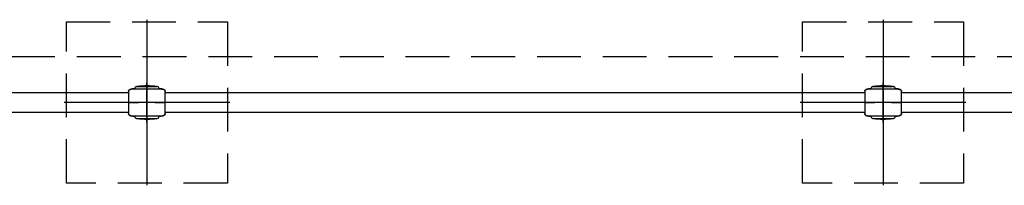
# Model space of a CAD drawing. Extents: x 0 to 42000, y 0 to 29700.
# Drawn here: x 16772 to 18912, y 21326 to 21686 of the extents above; entities that cross this region are included whole.
import ezdxf

# ---------------------------------------------------------------- set-up
doc = ezdxf.new("R2010")
doc.units = 0
doc.header["$LTSCALE"] = 30
doc.linetypes.add('CENTER2', pattern=[28.575, 19.05, -3.175, 3.175, -3.175])
doc.linetypes.add('HIDDEN2', pattern=[4.7625, 3.175, -1.5875])
for name, color, linetype in [('P001', 131, 'CONTINUOUS'), ('P005', 91, 'CONTINUOUS'), ('P919', 75, 'CONTINUOUS'), ('P_1CENTER', 2, 'CONTINUOUS')]:
    doc.layers.add(name, color=color, linetype=linetype)

msp = doc.modelspace()

# ---------------------------------------------------------------- linework, layer by layer
at = {"layer": 'P001'}
for p, q in [((17008.38, 21529.7), (17008.38, 21528.22)), ((17008.38, 21528.17), (17008.38, 21520.77)), ((17021.88, 21535.69), (17021.88, 21535.85)), ((17025.88, 21540.74), (17070.88, 21540.74)), ((17074.88, 21535.69), (17074.88, 21535.85)), ((17088.38, 21528.4), (17088.38, 21529.69)), ((17088.38, 21516.67), (17088.38, 21528.13)), ((18608.38, 21529.7), (18608.38, 21528.22)), ((18608.38, 21528.17), (18608.38, 21520.77)), ((18621.88, 21535.69), (18621.88, 21535.85)), ((18625.88, 21540.74), (18670.88, 21540.74)), ((18674.88, 21535.69), (18674.88, 21535.85)), ((18688.38, 21528.4), (18688.38, 21529.69)), ((18688.38, 21516.67), (18688.38, 21528.13)), ((17008.38, 21520.21), (17008.38, 21516.9)), ((17008.38, 21516.47), (17008.38, 21505.74)), ((17088.38, 21483.35), (17088.38, 21513.55)), ((18608.38, 21520.21), (18608.38, 21516.9)), ((18608.38, 21516.47), (18608.38, 21505.74)), ((18688.38, 21483.35), (18688.38, 21513.55)), ((17008.38, 21505.74), (17008.38, 21495.4)), ((17008.38, 21494.52), (17008.38, 21491.24)), ((17008.38, 21490.74), (17008.38, 21482.22)), ((18608.38, 21505.74), (18608.38, 21495.4)), ((18608.38, 21494.52), (18608.38, 21491.24)), ((18608.38, 21490.74), (18608.38, 21482.22)), ((17008.38, 21481.86), (17008.38, 21481.75)), ((17021.88, 21475.64), (17021.88, 21475.77)), ((17025.88, 21470.74), (17070.88, 21470.74)), ((17074.88, 21475.64), (17074.88, 21475.77)), ((17088.38, 21482.23), (17088.38, 21483.09)), ((17088.38, 21481.74), (17088.38, 21481.87)), ((18608.38, 21481.86), (18608.38, 21481.75)), ((18621.88, 21475.64), (18621.88, 21475.77)), ((18625.88, 21470.74), (18670.88, 21470.74)), ((18674.88, 21475.64), (18674.88, 21475.77)), ((18688.38, 21482.23), (18688.38, 21483.09)), ((18688.38, 21481.74), (18688.38, 21481.87))]:
    msp.add_line(p, q, dxfattribs=at)
for centre, radius, start, end in [((17026.88, 21535.85), 5, 101.53696, 180), ((17048.38, 21310.12), 231.62, 84.674, 95.326), ((17069.88, 21535.85), 5, 0, 78.46304), ((18626.88, 21535.85), 5, 101.53696, 180), ((18648.38, 21310.12), 231.62, 84.674, 95.326), ((18669.88, 21535.85), 5, 0, 78.46304), ((17026.88, 21475.64), 5, 180, 258.46304), ((17048.38, 21701.37), 231.62, 264.674, 275.326), ((17069.88, 21475.64), 5, 281.53696, 0), ((18626.88, 21475.64), 5, 180, 258.46304), ((18648.38, 21701.37), 231.62, 264.674, 275.326), ((18669.88, 21475.64), 5, 281.53696, 0)]:
    msp.add_arc(centre, radius, start, end, dxfattribs=at)
for points, knots in [([(17008.4, 21530.29), (17008.4, 21530.23), (17008.39, 21530.18), (17008.39, 21530.09), (17008.38, 21530.04), (17008.38, 21529.92), (17008.38, 21529.84), (17008.38, 21529.75), (17008.38, 21529.72), (17008.38, 21529.7)], [0, 0, 0, 0, 0.02622647, 0.02622647, 0.05811731, 0.05811731, 0.12979248, 0.12979248, 0.16186356, 0.16186356, 0.16186356, 0.16186356]), ([(17008.4, 21530.29), (17008.41, 21530.42), (17008.43, 21530.55), (17008.53, 21531.08), (17008.68, 21531.5), (17009.18, 21532.28), (17009.54, 21532.67), (17010.76, 21533.55), (17011.59, 21533.92), (17014.81, 21535.06), (17018.24, 21535.54), (17021.88, 21535.69)], [-23.1597055, -23.1597055, -23.1597055, -23.1597055, -22.9028445, -22.9028445, -22.0580637, -22.0580637, -21.2780355, -21.2780355, -20.2754672, -20.2754672, -17.1664229, -17.1664229, -17.1664229, -17.1664229]), ([(17021.88, 21535.7), (17021.23, 21535.68), (17020.57, 21535.65), (17018.7, 21535.51), (17017.49, 21535.38), (17015.31, 21535.02), (17014.32, 21534.82), (17012.38, 21534.26), (17011.41, 21533.9), (17010.28, 21533.22), (17010.03, 21533.05), (17009.58, 21532.68), (17009.36, 21532.47), (17009.04, 21532.08), (17008.93, 21531.91), (17008.78, 21531.65), (17008.74, 21531.56), (17008.66, 21531.39), (17008.63, 21531.3), (17008.59, 21531.2), (17008.58, 21531.17), (17008.57, 21531.14), (17008.57, 21531.13), (17008.57, 21531.12)], [0.0163105, 0.0163105, 0.0163105, 0.0163105, 0.2121603, 0.2121603, 0.584026, 0.584026, 0.8922202, 0.8922202, 1.2048572, 1.2048572, 1.2947649, 1.2947649, 1.3849301, 1.3849301, 1.445435, 1.445435, 1.4757429, 1.4757429, 1.5043079, 1.5043079, 1.5164945, 1.5164945, 1.520864, 1.520864, 1.520864, 1.520864]), ([(17021.88, 21535.69), (17021.88, 21535.68), (17022.16, 21535.67), (17023.5, 21535.62), (17024.85, 21535.6), (17028.58, 21535.55), (17030.97, 21535.53), (17036.53, 21535.49), (17039.68, 21535.47), (17046.4, 21535.45), (17049.91, 21535.45), (17056.77, 21535.47), (17060.05, 21535.49), (17065.9, 21535.53), (17068.42, 21535.56), (17071.96, 21535.6), (17073.15, 21535.62), (17074.55, 21535.66), (17074.88, 21535.68), (17074.88, 21535.69)], [-8.4892625, -8.4892625, -8.4892625, -8.4892625, -7.8229534, -7.8229534, -6.8631529, -6.8631529, -5.8737876, -5.8737876, -4.8589728, -4.8589728, -3.8159167, -3.8159167, -2.7633551, -2.7633551, -1.7120529, -1.7120529, -0.8586855, -0.8586855, -0.1402258, -0.1402258, -0.1402258, -0.1402258]), ([(17088.26, 21530.84), (17088.26, 21530.88), (17088.25, 21530.91), (17088.19, 21531.14), (17088.12, 21531.33), (17087.93, 21531.72), (17087.81, 21531.92), (17087.52, 21532.32), (17087.35, 21532.5), (17086.96, 21532.86), (17086.72, 21533.04), (17086.07, 21533.48), (17085.63, 21533.71), (17084.54, 21534.18), (17083.88, 21534.41), (17081.69, 21535.02), (17080.13, 21535.27), (17077.35, 21535.57), (17076.11, 21535.66), (17074.88, 21535.7)], [0.1511466, 0.1511466, 0.1511466, 0.1511466, 0.1627272, 0.1627272, 0.2225884, 0.2225884, 0.2937499, 0.2937499, 0.3766087, 0.3766087, 0.4727526, 0.4727526, 0.6239238, 0.6239238, 0.8366315, 0.8366315, 1.3189005, 1.3189005, 1.6900008, 1.6900008, 1.6900008, 1.6900008]), ([(17074.88, 21535.69), (17075.77, 21535.66), (17076.64, 21535.6), (17079.64, 21535.32), (17082.09, 21534.96), (17084.94, 21534.01), (17085.82, 21533.64), (17086.97, 21532.86), (17087.35, 21532.52), (17087.96, 21531.72), (17088.14, 21531.32), (17088.31, 21530.66), (17088.35, 21530.38), (17088.37, 21530.09)], [-7.1886206, -7.1886206, -7.1886206, -7.1886206, -6.4373892, -6.4373892, -4.6112266, -4.6112266, -3.837507, -3.837507, -3.3927942, -3.3927942, -2.944219, -2.944219, -2.6434581, -2.6434581, -2.6434581, -2.6434581]), ([(17088.38, 21529.69), (17088.38, 21529.74), (17088.38, 21529.81), (17088.38, 21529.9), (17088.38, 21529.93), (17088.37, 21530), (17088.37, 21530.02), (17088.37, 21530.09)], [0, 0, 0, 0, 0.08555291, 0.08555291, 0.12835563, 0.12835563, 0.17126214, 0.17126214, 0.17126214, 0.17126214]), ([(17088.38, 21528.13), (17088.38, 21528.14), (17088.38, 21528.15), (17088.38, 21528.18), (17088.38, 21528.2), (17088.38, 21528.24), (17088.38, 21528.26), (17088.38, 21528.33), (17088.38, 21528.36), (17088.38, 21528.45), (17088.38, 21528.5), (17088.38, 21528.54), (17088.38, 21528.54), (17088.38, 21528.55)], [0, 0, 0, 0, 0.004238984, 0.004238984, 0.009455996, 0.009455996, 0.018720542, 0.018720542, 0.035634959, 0.035634959, 0.06493265, 0.06493265, 0.067915492, 0.067915492, 0.067915492, 0.067915492]), ([(18608.4, 21530.29), (18608.4, 21530.23), (18608.39, 21530.18), (18608.39, 21530.09), (18608.38, 21530.04), (18608.38, 21529.92), (18608.38, 21529.84), (18608.38, 21529.75), (18608.38, 21529.72), (18608.38, 21529.7)], [0, 0, 0, 0, 0.02622647, 0.02622647, 0.05811731, 0.05811731, 0.12979248, 0.12979248, 0.16186356, 0.16186356, 0.16186356, 0.16186356]), ([(18608.4, 21530.29), (18608.41, 21530.42), (18608.43, 21530.55), (18608.53, 21531.08), (18608.68, 21531.5), (18609.18, 21532.28), (18609.54, 21532.67), (18610.76, 21533.55), (18611.59, 21533.92), (18614.81, 21535.06), (18618.24, 21535.54), (18621.88, 21535.69)], [-23.1597055, -23.1597055, -23.1597055, -23.1597055, -22.9028445, -22.9028445, -22.0580637, -22.0580637, -21.2780355, -21.2780355, -20.2754672, -20.2754672, -17.1664229, -17.1664229, -17.1664229, -17.1664229]), ([(18621.88, 21535.7), (18621.23, 21535.68), (18620.57, 21535.65), (18618.7, 21535.51), (18617.49, 21535.38), (18615.31, 21535.02), (18614.32, 21534.82), (18612.38, 21534.26), (18611.41, 21533.9), (18610.28, 21533.22), (18610.03, 21533.05), (18609.58, 21532.68), (18609.36, 21532.47), (18609.04, 21532.08), (18608.93, 21531.91), (18608.78, 21531.65), (18608.74, 21531.56), (18608.66, 21531.39), (18608.63, 21531.3), (18608.59, 21531.2), (18608.58, 21531.17), (18608.57, 21531.14), (18608.57, 21531.13), (18608.57, 21531.12)], [0.0163105, 0.0163105, 0.0163105, 0.0163105, 0.2121603, 0.2121603, 0.584026, 0.584026, 0.8922202, 0.8922202, 1.2048572, 1.2048572, 1.2947649, 1.2947649, 1.3849301, 1.3849301, 1.445435, 1.445435, 1.4757429, 1.4757429, 1.5043079, 1.5043079, 1.5164945, 1.5164945, 1.520864, 1.520864, 1.520864, 1.520864]), ([(18621.88, 21535.69), (18621.88, 21535.68), (18622.16, 21535.67), (18623.5, 21535.62), (18624.85, 21535.6), (18628.58, 21535.55), (18630.97, 21535.53), (18636.53, 21535.49), (18639.68, 21535.47), (18646.4, 21535.45), (18649.91, 21535.45), (18656.77, 21535.47), (18660.05, 21535.49), (18665.9, 21535.53), (18668.42, 21535.56), (18671.96, 21535.6), (18673.15, 21535.62), (18674.55, 21535.66), (18674.88, 21535.68), (18674.88, 21535.69)], [-8.4892625, -8.4892625, -8.4892625, -8.4892625, -7.8229534, -7.8229534, -6.8631529, -6.8631529, -5.8737876, -5.8737876, -4.8589728, -4.8589728, -3.8159167, -3.8159167, -2.7633551, -2.7633551, -1.7120529, -1.7120529, -0.8586855, -0.8586855, -0.1402258, -0.1402258, -0.1402258, -0.1402258]), ([(18688.26, 21530.84), (18688.26, 21530.88), (18688.25, 21530.91), (18688.19, 21531.14), (18688.12, 21531.33), (18687.93, 21531.72), (18687.81, 21531.92), (18687.52, 21532.32), (18687.35, 21532.5), (18686.96, 21532.86), (18686.72, 21533.04), (18686.07, 21533.48), (18685.63, 21533.71), (18684.54, 21534.18), (18683.88, 21534.41), (18681.69, 21535.02), (18680.13, 21535.27), (18677.35, 21535.57), (18676.11, 21535.66), (18674.88, 21535.7)], [0.1511466, 0.1511466, 0.1511466, 0.1511466, 0.1627272, 0.1627272, 0.2225884, 0.2225884, 0.2937499, 0.2937499, 0.3766087, 0.3766087, 0.4727526, 0.4727526, 0.6239238, 0.6239238, 0.8366315, 0.8366315, 1.3189005, 1.3189005, 1.6900008, 1.6900008, 1.6900008, 1.6900008]), ([(18674.88, 21535.69), (18675.77, 21535.66), (18676.64, 21535.6), (18679.64, 21535.32), (18682.09, 21534.96), (18684.94, 21534.01), (18685.82, 21533.64), (18686.97, 21532.86), (18687.35, 21532.52), (18687.96, 21531.72), (18688.14, 21531.32), (18688.31, 21530.66), (18688.35, 21530.38), (18688.37, 21530.09)], [-7.1886206, -7.1886206, -7.1886206, -7.1886206, -6.4373892, -6.4373892, -4.6112266, -4.6112266, -3.837507, -3.837507, -3.3927942, -3.3927942, -2.944219, -2.944219, -2.6434581, -2.6434581, -2.6434581, -2.6434581]), ([(18688.38, 21529.69), (18688.38, 21529.74), (18688.38, 21529.81), (18688.38, 21529.9), (18688.38, 21529.93), (18688.37, 21530), (18688.37, 21530.02), (18688.37, 21530.09)], [0, 0, 0, 0, 0.08555291, 0.08555291, 0.12835563, 0.12835563, 0.17126214, 0.17126214, 0.17126214, 0.17126214]), ([(18688.38, 21528.13), (18688.38, 21528.14), (18688.38, 21528.15), (18688.38, 21528.18), (18688.38, 21528.2), (18688.38, 21528.24), (18688.38, 21528.26), (18688.38, 21528.33), (18688.38, 21528.36), (18688.38, 21528.45), (18688.38, 21528.5), (18688.38, 21528.54), (18688.38, 21528.54), (18688.38, 21528.55)], [0, 0, 0, 0, 0.004238984, 0.004238984, 0.009455996, 0.009455996, 0.018720542, 0.018720542, 0.035634959, 0.035634959, 0.06493265, 0.06493265, 0.067915492, 0.067915492, 0.067915492, 0.067915492]), ([(17008.38, 21522.06), (17008.38, 21522.04), (17008.38, 21522.02), (17008.38, 21521.96), (17008.38, 21521.92), (17008.38, 21521.77), (17008.38, 21521.67), (17008.38, 21521.38), (17008.37, 21521.2), (17008.37, 21521.01)], [0.00161064, 0.00161064, 0.00161064, 0.00161064, 0.01459293, 0.01459293, 0.03637667, 0.03637667, 0.0797286, 0.0797286, 0.14330895, 0.14330895, 0.14330895, 0.14330895]), ([(17008.38, 21526.96), (17008.38, 21526.95), (17008.38, 21526.95), (17008.38, 21526.88), (17008.38, 21526.81), (17008.38, 21526.73), (17008.38, 21526.72), (17008.38, 21526.7), (17008.38, 21526.69), (17008.38, 21526.68), (17008.38, 21526.67), (17008.38, 21526.67), (17008.38, 21526.66), (17008.38, 21526.66), (17008.38, 21526.66), (17008.38, 21526.65)], [0.070060659, 0.070060659, 0.070060659, 0.070060659, 0.074803399, 0.074803399, 0.103115566, 0.103115566, 0.107205263, 0.107205263, 0.109530804, 0.109530804, 0.110868092, 0.110868092, 0.111605547, 0.111605547, 0.112376513, 0.112376513, 0.112376513, 0.112376513]), ([(17008.38, 21517.65), (17008.38, 21517.65), (17008.38, 21517.64), (17008.38, 21517.58), (17008.38, 21517.51), (17008.38, 21517.4), (17008.38, 21517.35), (17008.38, 21517.3)], [0.017379591, 0.017379591, 0.017379591, 0.017379591, 0.01891078, 0.01891078, 0.043241312, 0.043241312, 0.060218773, 0.060218773, 0.060218773, 0.060218773]), ([(17088.38, 21525.76), (17088.38, 21525.8), (17088.38, 21525.84), (17088.38, 21525.93), (17088.38, 21525.98), (17088.38, 21526.12), (17088.38, 21526.19), (17088.38, 21526.34), (17088.38, 21526.4), (17088.38, 21526.44)], [0, 0, 0, 0, 0.01342838, 0.01342838, 0.03284381, 0.03284381, 0.0697756, 0.0697756, 0.11358557, 0.11358557, 0.11358557, 0.11358557]), ([(17088.38, 21520.95), (17088.38, 21521.15), (17088.38, 21521.34), (17088.38, 21521.6), (17088.38, 21521.68), (17088.38, 21521.78), (17088.38, 21521.8), (17088.38, 21521.82)], [0, 0, 0, 0, 0.0657389, 0.0657389, 0.09929639, 0.09929639, 0.10878379, 0.10878379, 0.10878379, 0.10878379]), ([(17088.38, 21515.9), (17088.38, 21515.92), (17088.38, 21515.94), (17088.38, 21515.99), (17088.38, 21516.02), (17088.38, 21516.16), (17088.38, 21516.25), (17088.38, 21516.64), (17088.38, 21516.93), (17088.38, 21517.3), (17088.38, 21517.39), (17088.38, 21517.5), (17088.38, 21517.52), (17088.38, 21517.53)], [0, 0, 0, 0, 0.00566401, 0.00566401, 0.01617641, 0.01617641, 0.04771408, 0.04771408, 0.14231264, 0.14231264, 0.17474807, 0.17474807, 0.18106779, 0.18106779, 0.18106779, 0.18106779]), ([(18608.38, 21522.06), (18608.38, 21522.04), (18608.38, 21522.02), (18608.38, 21521.96), (18608.38, 21521.92), (18608.38, 21521.77), (18608.38, 21521.67), (18608.38, 21521.38), (18608.37, 21521.2), (18608.37, 21521.01)], [0.00161064, 0.00161064, 0.00161064, 0.00161064, 0.01459293, 0.01459293, 0.03637667, 0.03637667, 0.0797286, 0.0797286, 0.14330895, 0.14330895, 0.14330895, 0.14330895]), ([(18608.38, 21526.96), (18608.38, 21526.95), (18608.38, 21526.95), (18608.38, 21526.88), (18608.38, 21526.81), (18608.38, 21526.73), (18608.38, 21526.72), (18608.38, 21526.7), (18608.38, 21526.69), (18608.38, 21526.68), (18608.38, 21526.67), (18608.38, 21526.67), (18608.38, 21526.66), (18608.38, 21526.66), (18608.38, 21526.66), (18608.38, 21526.65)], [0.070060659, 0.070060659, 0.070060659, 0.070060659, 0.074803399, 0.074803399, 0.103115566, 0.103115566, 0.107205263, 0.107205263, 0.109530804, 0.109530804, 0.110868092, 0.110868092, 0.111605547, 0.111605547, 0.112376513, 0.112376513, 0.112376513, 0.112376513]), ([(18608.38, 21517.65), (18608.38, 21517.65), (18608.38, 21517.64), (18608.38, 21517.58), (18608.38, 21517.51), (18608.38, 21517.4), (18608.38, 21517.35), (18608.38, 21517.3)], [0.017379591, 0.017379591, 0.017379591, 0.017379591, 0.01891078, 0.01891078, 0.043241312, 0.043241312, 0.060218773, 0.060218773, 0.060218773, 0.060218773]), ([(18688.38, 21525.76), (18688.38, 21525.8), (18688.38, 21525.84), (18688.38, 21525.93), (18688.38, 21525.98), (18688.38, 21526.12), (18688.38, 21526.19), (18688.38, 21526.34), (18688.38, 21526.4), (18688.38, 21526.44)], [0, 0, 0, 0, 0.01342838, 0.01342838, 0.03284381, 0.03284381, 0.0697756, 0.0697756, 0.11358557, 0.11358557, 0.11358557, 0.11358557]), ([(18688.38, 21520.95), (18688.38, 21521.15), (18688.38, 21521.34), (18688.38, 21521.6), (18688.38, 21521.68), (18688.38, 21521.78), (18688.38, 21521.8), (18688.38, 21521.82)], [0, 0, 0, 0, 0.0657389, 0.0657389, 0.09929639, 0.09929639, 0.10878379, 0.10878379, 0.10878379, 0.10878379]), ([(18688.38, 21515.9), (18688.38, 21515.92), (18688.38, 21515.94), (18688.38, 21515.99), (18688.38, 21516.02), (18688.38, 21516.16), (18688.38, 21516.25), (18688.38, 21516.64), (18688.38, 21516.93), (18688.38, 21517.3), (18688.38, 21517.39), (18688.38, 21517.5), (18688.38, 21517.52), (18688.38, 21517.53)], [0, 0, 0, 0, 0.00566401, 0.00566401, 0.01617641, 0.01617641, 0.04771408, 0.04771408, 0.14231264, 0.14231264, 0.17474807, 0.17474807, 0.18106779, 0.18106779, 0.18106779, 0.18106779]), ([(17008.37, 21490.48), (17008.37, 21490.27), (17008.38, 21490.07), (17008.38, 21489.8), (17008.38, 21489.71), (17008.38, 21489.56), (17008.38, 21489.48), (17008.38, 21489.44)], [0, 0, 0, 0, 0.06971094, 0.06971094, 0.10421465, 0.10421465, 0.14032588, 0.14032588, 0.14032588, 0.14032588]), ([(17008.38, 21494.71), (17008.38, 21494.4), (17008.38, 21494.09), (17008.38, 21493.78), (17008.38, 21493.73), (17008.38, 21493.7)], [0.13290565, 0.13290565, 0.13290565, 0.13290565, 0.23349323, 0.23349323, 0.25238025, 0.25238025, 0.25238025, 0.25238025]), ([(17008.38, 21484.84), (17008.38, 21484.84), (17008.38, 21484.84), (17008.38, 21484.83), (17008.38, 21484.83), (17008.38, 21484.82), (17008.38, 21484.81), (17008.38, 21484.81), (17008.38, 21484.8), (17008.38, 21484.79), (17008.38, 21484.78), (17008.38, 21484.76), (17008.38, 21484.75), (17008.38, 21484.72), (17008.38, 21484.7), (17008.38, 21484.65), (17008.38, 21484.61), (17008.38, 21484.56), (17008.38, 21484.54), (17008.38, 21484.52)], [0, 0, 0, 0, 0.0011193, 0.0011193, 0.002186046, 0.002186046, 0.003374742, 0.003374742, 0.005023412, 0.005023412, 0.007641234, 0.007641234, 0.012283215, 0.012283215, 0.020988258, 0.020988258, 0.036219098, 0.036219098, 0.04609711, 0.04609711, 0.04609711, 0.04609711]), ([(17088.38, 21489.62), (17088.38, 21489.65), (17088.38, 21489.67), (17088.38, 21489.81), (17088.38, 21489.94), (17088.38, 21490.2), (17088.38, 21490.34), (17088.38, 21490.48)], [0.02670678, 0.02670678, 0.02670678, 0.02670678, 0.03922817, 0.03922817, 0.08822388, 0.08822388, 0.13474624, 0.13474624, 0.13474624, 0.13474624]), ([(17088.38, 21485.05), (17088.38, 21485.07), (17088.38, 21485.08), (17088.38, 21485.15), (17088.38, 21485.22), (17088.38, 21485.36), (17088.38, 21485.42), (17088.38, 21485.56), (17088.38, 21485.64), (17088.38, 21485.73)], [0.02791695, 0.02791695, 0.02791695, 0.02791695, 0.04188978, 0.04188978, 0.08344319, 0.08344319, 0.1112485, 0.1112485, 0.1405432, 0.1405432, 0.1405432, 0.1405432]), ([(18608.37, 21490.48), (18608.37, 21490.27), (18608.38, 21490.07), (18608.38, 21489.8), (18608.38, 21489.71), (18608.38, 21489.56), (18608.38, 21489.48), (18608.38, 21489.44)], [0, 0, 0, 0, 0.06971094, 0.06971094, 0.10421465, 0.10421465, 0.14032588, 0.14032588, 0.14032588, 0.14032588]), ([(18608.38, 21494.71), (18608.38, 21494.4), (18608.38, 21494.09), (18608.38, 21493.78), (18608.38, 21493.73), (18608.38, 21493.7)], [0.13290565, 0.13290565, 0.13290565, 0.13290565, 0.23349323, 0.23349323, 0.25238025, 0.25238025, 0.25238025, 0.25238025]), ([(18608.38, 21484.84), (18608.38, 21484.84), (18608.38, 21484.84), (18608.38, 21484.83), (18608.38, 21484.83), (18608.38, 21484.82), (18608.38, 21484.81), (18608.38, 21484.81), (18608.38, 21484.8), (18608.38, 21484.79), (18608.38, 21484.78), (18608.38, 21484.76), (18608.38, 21484.75), (18608.38, 21484.72), (18608.38, 21484.7), (18608.38, 21484.65), (18608.38, 21484.61), (18608.38, 21484.56), (18608.38, 21484.54), (18608.38, 21484.52)], [0, 0, 0, 0, 0.0011193, 0.0011193, 0.002186046, 0.002186046, 0.003374742, 0.003374742, 0.005023412, 0.005023412, 0.007641234, 0.007641234, 0.012283215, 0.012283215, 0.020988258, 0.020988258, 0.036219098, 0.036219098, 0.04609711, 0.04609711, 0.04609711, 0.04609711]), ([(18688.38, 21489.62), (18688.38, 21489.65), (18688.38, 21489.67), (18688.38, 21489.81), (18688.38, 21489.94), (18688.38, 21490.2), (18688.38, 21490.34), (18688.38, 21490.48)], [0.02670678, 0.02670678, 0.02670678, 0.02670678, 0.03922817, 0.03922817, 0.08822388, 0.08822388, 0.13474624, 0.13474624, 0.13474624, 0.13474624]), ([(18688.38, 21485.05), (18688.38, 21485.07), (18688.38, 21485.08), (18688.38, 21485.15), (18688.38, 21485.22), (18688.38, 21485.36), (18688.38, 21485.42), (18688.38, 21485.56), (18688.38, 21485.64), (18688.38, 21485.73)], [0.02791695, 0.02791695, 0.02791695, 0.02791695, 0.04188978, 0.04188978, 0.08344319, 0.08344319, 0.1112485, 0.1112485, 0.1405432, 0.1405432, 0.1405432, 0.1405432]), ([(17008.38, 21481.77), (17008.38, 21481.73), (17008.38, 21481.7), (17008.38, 21481.65), (17008.38, 21481.63), (17008.38, 21481.61)], [0, 0, 0, 0, 0.012948733, 0.012948733, 0.023307696, 0.023307696, 0.023307696, 0.023307696]), ([(17008.38, 21481.75), (17008.38, 21481.74), (17008.38, 21481.73), (17008.38, 21481.68), (17008.38, 21481.67), (17008.38, 21481.63), (17008.38, 21481.6), (17008.38, 21481.53), (17008.38, 21481.5), (17008.38, 21481.44), (17008.39, 21481.42), (17008.39, 21481.4)], [0, 0, 0, 0, 0.029811616, 0.029811616, 0.038587054, 0.038587054, 0.051599959, 0.051599959, 0.062856027, 0.062856027, 0.070552548, 0.070552548, 0.070552548, 0.070552548]), ([(17021.88, 21475.77), (17020.7, 21475.8), (17018.87, 21475.9), (17015.22, 21476.43), (17013.36, 21476.83), (17011.13, 21477.75), (17010.42, 21478.12), (17009.48, 21478.89), (17009.15, 21479.23), (17008.64, 21480.06), (17008.51, 21480.49), (17008.41, 21481.07), (17008.4, 21481.23), (17008.39, 21481.4)], [-42.9139332, -42.9139332, -42.9139332, -42.9139332, -39.8368412, -39.8368412, -37.2412718, -37.2412718, -36.0600248, -36.0600248, -35.310295, -35.310295, -34.494547, -34.494547, -34.1968899, -34.1968899, -34.1968899, -34.1968899]), ([(17008.48, 21480.69), (17008.53, 21480.45), (17008.61, 21480.21), (17008.84, 21479.7), (17009.02, 21479.44), (17009.4, 21478.98), (17009.6, 21478.78), (17010.03, 21478.43), (17010.25, 21478.27), (17010.89, 21477.87), (17011.33, 21477.66), (17012.6, 21477.12), (17013.47, 21476.86), (17015.99, 21476.25), (17017.7, 21476.03), (17019.83, 21475.86), (17020.25, 21475.84), (17021.09, 21475.79), (17021.52, 21475.78), (17021.88, 21475.77)], [0.0963243, 0.0963243, 0.0963243, 0.0963243, 0.1710052, 0.1710052, 0.2644573, 0.2644573, 0.3561912, 0.3561912, 0.4401406, 0.4401406, 0.5875106, 0.5875106, 0.8606342, 0.8606342, 1.3737945, 1.3737945, 1.5006806, 1.5006806, 1.6309139, 1.6309139, 1.6309139, 1.6309139]), ([(17074.88, 21475.77), (17074.88, 21475.77), (17074.6, 21475.78), (17073.28, 21475.8), (17071.97, 21475.81), (17068.3, 21475.83), (17065.93, 21475.84), (17060.39, 21475.86), (17057.23, 21475.87), (17050.45, 21475.97), (17046.88, 21475.98), (17039.95, 21475.94), (17036.65, 21475.88), (17030.8, 21475.84), (17028.3, 21475.83), (17024.79, 21475.81), (17023.6, 21475.81), (17022.2, 21475.78), (17021.88, 21475.78), (17021.88, 21475.77)], [-8.4870787, -8.4870787, -8.4870787, -8.4870787, -7.8265047, -7.8265047, -6.8800247, -6.8800247, -5.8916069, -5.8916069, -4.8732945, -4.8732945, -3.8125695, -3.8125695, -2.755795, -2.755795, -1.7061371, -1.7061371, -0.8617931, -0.8617931, -0.1402111, -0.1402111, -0.1402111, -0.1402111]), ([(17088.38, 21481.74), (17088.38, 21481.48), (17088.36, 21481.22), (17088.26, 21480.55), (17088.14, 21480.13), (17087.69, 21479.34), (17087.36, 21478.95), (17086.23, 21478.06), (17085.48, 21477.68), (17081.61, 21476.15), (17077.29, 21475.84), (17074.88, 21475.77)], [-99.5221754, -99.5221754, -99.5221754, -99.5221754, -98.9130692, -98.9130692, -97.8811032, -97.8811032, -96.9236985, -96.9236985, -95.7167871, -95.7167871, -90.5383832, -90.5383832, -90.5383832, -90.5383832]), ([(17074.88, 21475.77), (17074.99, 21475.77), (17075.09, 21475.78), (17075.26, 21475.78), (17075.34, 21475.78), (17075.57, 21475.79), (17075.71, 21475.8), (17075.98, 21475.81), (17076.12, 21475.82), (17076.55, 21475.84), (17076.85, 21475.86), (17077.79, 21475.93), (17078.43, 21475.99), (17080.64, 21476.25), (17082.21, 21476.53), (17084.64, 21477.29), (17085.56, 21477.66), (17086.55, 21478.31), (17086.73, 21478.43), (17087.1, 21478.73), (17087.3, 21478.92), (17087.61, 21479.27), (17087.73, 21479.43), (17087.89, 21479.69), (17087.94, 21479.79), (17088.04, 21479.98), (17088.08, 21480.07), (17088.13, 21480.2), (17088.14, 21480.23), (17088.15, 21480.26)], [0.0024517, 0.0024517, 0.0024517, 0.0024517, 0.0512823, 0.0512823, 0.0932327, 0.0932327, 0.1380989, 0.1380989, 0.1794753, 0.1794753, 0.269068, 0.269068, 0.4630397, 0.4630397, 0.9396393, 0.9396393, 1.2369701, 1.2369701, 1.3020713, 1.3020713, 1.3844817, 1.3844817, 1.4439822, 1.4439822, 1.4811298, 1.4811298, 1.5153482, 1.5153482, 1.5253034, 1.5253034, 1.5253034, 1.5253034]), ([(17088.36, 21481.22), (17088.36, 21481.23), (17088.36, 21481.23), (17088.36, 21481.28), (17088.36, 21481.32), (17088.37, 21481.4), (17088.37, 21481.43), (17088.37, 21481.48), (17088.37, 21481.49), (17088.37, 21481.53), (17088.37, 21481.55), (17088.38, 21481.57), (17088.38, 21481.58), (17088.38, 21481.6), (17088.38, 21481.61), (17088.38, 21481.63), (17088.38, 21481.64), (17088.38, 21481.69), (17088.38, 21481.72), (17088.38, 21481.76)], [1.623335088, 1.623335088, 1.623335088, 1.623335088, 1.625335705, 1.625335705, 1.63767943, 1.63767943, 1.647990697, 1.647990697, 1.654213358, 1.654213358, 1.662720845, 1.662720845, 1.670487155, 1.670487155, 1.683420527, 1.683420527, 1.699309512, 1.699309512, 1.716162583, 1.716162583, 1.716162583, 1.716162583]), ([(17088.38, 21482.97), (17088.38, 21482.99), (17088.38, 21483.03), (17088.38, 21483.11), (17088.38, 21483.15), (17088.38, 21483.22), (17088.38, 21483.25), (17088.38, 21483.29), (17088.38, 21483.31), (17088.38, 21483.34), (17088.38, 21483.36), (17088.38, 21483.38)], [0.069676711, 0.069676711, 0.069676711, 0.069676711, 0.094128976, 0.094128976, 0.114839313, 0.114839313, 0.125885521, 0.125885521, 0.131676272, 0.131676272, 0.137725841, 0.137725841, 0.137725841, 0.137725841]), ([(18608.38, 21481.77), (18608.38, 21481.73), (18608.38, 21481.7), (18608.38, 21481.65), (18608.38, 21481.63), (18608.38, 21481.61)], [0, 0, 0, 0, 0.012948733, 0.012948733, 0.023307696, 0.023307696, 0.023307696, 0.023307696]), ([(18608.38, 21481.75), (18608.38, 21481.74), (18608.38, 21481.73), (18608.38, 21481.68), (18608.38, 21481.67), (18608.38, 21481.63), (18608.38, 21481.6), (18608.38, 21481.53), (18608.38, 21481.5), (18608.38, 21481.44), (18608.39, 21481.42), (18608.39, 21481.4)], [0, 0, 0, 0, 0.029811616, 0.029811616, 0.038587054, 0.038587054, 0.051599959, 0.051599959, 0.062856027, 0.062856027, 0.070552548, 0.070552548, 0.070552548, 0.070552548]), ([(18621.88, 21475.77), (18620.7, 21475.8), (18618.87, 21475.9), (18615.22, 21476.43), (18613.36, 21476.83), (18611.13, 21477.75), (18610.42, 21478.12), (18609.48, 21478.89), (18609.15, 21479.23), (18608.64, 21480.06), (18608.51, 21480.49), (18608.41, 21481.07), (18608.4, 21481.23), (18608.39, 21481.4)], [-42.9139332, -42.9139332, -42.9139332, -42.9139332, -39.8368412, -39.8368412, -37.2412718, -37.2412718, -36.0600248, -36.0600248, -35.310295, -35.310295, -34.494547, -34.494547, -34.1968899, -34.1968899, -34.1968899, -34.1968899]), ([(18608.48, 21480.69), (18608.53, 21480.45), (18608.61, 21480.21), (18608.84, 21479.7), (18609.02, 21479.44), (18609.4, 21478.98), (18609.6, 21478.78), (18610.03, 21478.43), (18610.25, 21478.27), (18610.89, 21477.87), (18611.33, 21477.66), (18612.6, 21477.12), (18613.47, 21476.86), (18615.99, 21476.25), (18617.7, 21476.03), (18619.83, 21475.86), (18620.25, 21475.84), (18621.09, 21475.79), (18621.52, 21475.78), (18621.88, 21475.77)], [0.0963243, 0.0963243, 0.0963243, 0.0963243, 0.1710052, 0.1710052, 0.2644573, 0.2644573, 0.3561912, 0.3561912, 0.4401406, 0.4401406, 0.5875106, 0.5875106, 0.8606342, 0.8606342, 1.3737945, 1.3737945, 1.5006806, 1.5006806, 1.6309139, 1.6309139, 1.6309139, 1.6309139]), ([(18674.88, 21475.77), (18674.88, 21475.77), (18674.6, 21475.78), (18673.28, 21475.8), (18671.97, 21475.81), (18668.3, 21475.83), (18665.93, 21475.84), (18660.39, 21475.86), (18657.23, 21475.87), (18650.45, 21475.97), (18646.88, 21475.98), (18639.95, 21475.94), (18636.65, 21475.88), (18630.8, 21475.84), (18628.3, 21475.83), (18624.79, 21475.81), (18623.6, 21475.81), (18622.2, 21475.78), (18621.88, 21475.78), (18621.88, 21475.77)], [-8.4870787, -8.4870787, -8.4870787, -8.4870787, -7.8265047, -7.8265047, -6.8800247, -6.8800247, -5.8916069, -5.8916069, -4.8732945, -4.8732945, -3.8125695, -3.8125695, -2.755795, -2.755795, -1.7061371, -1.7061371, -0.8617931, -0.8617931, -0.1402111, -0.1402111, -0.1402111, -0.1402111]), ([(18688.38, 21481.74), (18688.38, 21481.48), (18688.36, 21481.22), (18688.26, 21480.55), (18688.14, 21480.13), (18687.69, 21479.34), (18687.36, 21478.95), (18686.23, 21478.06), (18685.48, 21477.68), (18681.61, 21476.15), (18677.29, 21475.84), (18674.88, 21475.77)], [-99.5221754, -99.5221754, -99.5221754, -99.5221754, -98.9130692, -98.9130692, -97.8811032, -97.8811032, -96.9236985, -96.9236985, -95.7167871, -95.7167871, -90.5383832, -90.5383832, -90.5383832, -90.5383832]), ([(18674.88, 21475.77), (18674.99, 21475.77), (18675.09, 21475.78), (18675.26, 21475.78), (18675.34, 21475.78), (18675.57, 21475.79), (18675.71, 21475.8), (18675.98, 21475.81), (18676.12, 21475.82), (18676.55, 21475.84), (18676.85, 21475.86), (18677.79, 21475.93), (18678.43, 21475.99), (18680.64, 21476.25), (18682.21, 21476.53), (18684.64, 21477.29), (18685.56, 21477.66), (18686.55, 21478.31), (18686.73, 21478.43), (18687.1, 21478.73), (18687.3, 21478.92), (18687.61, 21479.27), (18687.73, 21479.43), (18687.89, 21479.69), (18687.94, 21479.79), (18688.04, 21479.98), (18688.08, 21480.07), (18688.13, 21480.2), (18688.14, 21480.23), (18688.15, 21480.26)], [0.0024517, 0.0024517, 0.0024517, 0.0024517, 0.0512823, 0.0512823, 0.0932327, 0.0932327, 0.1380989, 0.1380989, 0.1794753, 0.1794753, 0.269068, 0.269068, 0.4630397, 0.4630397, 0.9396393, 0.9396393, 1.2369701, 1.2369701, 1.3020713, 1.3020713, 1.3844817, 1.3844817, 1.4439822, 1.4439822, 1.4811298, 1.4811298, 1.5153482, 1.5153482, 1.5253034, 1.5253034, 1.5253034, 1.5253034]), ([(18688.36, 21481.22), (18688.36, 21481.23), (18688.36, 21481.23), (18688.36, 21481.28), (18688.36, 21481.32), (18688.37, 21481.4), (18688.37, 21481.43), (18688.37, 21481.48), (18688.37, 21481.49), (18688.37, 21481.53), (18688.37, 21481.55), (18688.38, 21481.57), (18688.38, 21481.58), (18688.38, 21481.6), (18688.38, 21481.61), (18688.38, 21481.63), (18688.38, 21481.64), (18688.38, 21481.69), (18688.38, 21481.72), (18688.38, 21481.76)], [1.623335088, 1.623335088, 1.623335088, 1.623335088, 1.625335705, 1.625335705, 1.63767943, 1.63767943, 1.647990697, 1.647990697, 1.654213358, 1.654213358, 1.662720845, 1.662720845, 1.670487155, 1.670487155, 1.683420527, 1.683420527, 1.699309512, 1.699309512, 1.716162583, 1.716162583, 1.716162583, 1.716162583]), ([(18688.38, 21482.97), (18688.38, 21482.99), (18688.38, 21483.03), (18688.38, 21483.11), (18688.38, 21483.15), (18688.38, 21483.22), (18688.38, 21483.25), (18688.38, 21483.29), (18688.38, 21483.31), (18688.38, 21483.34), (18688.38, 21483.36), (18688.38, 21483.38)], [0.069676711, 0.069676711, 0.069676711, 0.069676711, 0.094128976, 0.094128976, 0.114839313, 0.114839313, 0.125885521, 0.125885521, 0.131676272, 0.131676272, 0.137725841, 0.137725841, 0.137725841, 0.137725841])]:
    msp.add_open_spline(points, degree=3, knots=knots, dxfattribs=at)
for points in [[(17008.38, 21529.27), (17008.38, 21529.25), (17008.38, 21529.23), (17008.38, 21529.21)], [(17008.38, 21528.22), (17008.38, 21528.2), (17008.38, 21528.19), (17008.38, 21528.17)], [(17088.38, 21529.73), (17088.38, 21529.78), (17088.38, 21529.82), (17088.38, 21529.85)], [(17088.38, 21529.08), (17088.38, 21529.14), (17088.38, 21529.19), (17088.38, 21529.23)], [(17088.38, 21528.13), (17088.38, 21528.23), (17088.38, 21528.32), (17088.38, 21528.4)], [(18608.38, 21529.27), (18608.38, 21529.25), (18608.38, 21529.23), (18608.38, 21529.21)], [(18608.38, 21528.22), (18608.38, 21528.2), (18608.38, 21528.19), (18608.38, 21528.17)], [(18688.38, 21529.73), (18688.38, 21529.78), (18688.38, 21529.82), (18688.38, 21529.85)], [(18688.38, 21529.08), (18688.38, 21529.14), (18688.38, 21529.19), (18688.38, 21529.23)], [(18688.38, 21528.13), (18688.38, 21528.23), (18688.38, 21528.32), (18688.38, 21528.4)], [(17008.38, 21520.77), (17008.38, 21520.59), (17008.38, 21520.4), (17008.38, 21520.21)], [(17008.38, 21516.9), (17008.38, 21516.76), (17008.38, 21516.61), (17008.38, 21516.47)], [(17088.38, 21513.55), (17088.38, 21514.62), (17088.38, 21515.67), (17088.38, 21516.67)], [(18608.38, 21520.77), (18608.38, 21520.59), (18608.38, 21520.4), (18608.38, 21520.21)], [(18608.38, 21516.9), (18608.38, 21516.76), (18608.38, 21516.61), (18608.38, 21516.47)], [(18688.38, 21513.55), (18688.38, 21514.62), (18688.38, 21515.67), (18688.38, 21516.67)], [(17008.38, 21495.4), (17008.38, 21495.1), (17008.38, 21494.81), (17008.38, 21494.52)], [(17008.38, 21491.24), (17008.38, 21491.07), (17008.38, 21490.9), (17008.38, 21490.74)], [(18608.38, 21495.4), (18608.38, 21495.1), (18608.38, 21494.81), (18608.38, 21494.52)], [(18608.38, 21491.24), (18608.38, 21491.07), (18608.38, 21490.9), (18608.38, 21490.74)], [(17008.38, 21482.22), (17008.38, 21482.03), (17008.38, 21481.91), (17008.38, 21481.86)], [(17088.38, 21483.09), (17088.38, 21483.17), (17088.38, 21483.26), (17088.38, 21483.35)], [(17088.38, 21481.87), (17088.38, 21481.9), (17088.38, 21482.01), (17088.38, 21482.23)], [(17088.38, 21481.87), (17088.38, 21481.87), (17088.38, 21481.89), (17088.38, 21481.91)], [(18608.38, 21482.22), (18608.38, 21482.03), (18608.38, 21481.91), (18608.38, 21481.86)], [(18688.38, 21483.09), (18688.38, 21483.17), (18688.38, 21483.26), (18688.38, 21483.35)], [(18688.38, 21481.87), (18688.38, 21481.9), (18688.38, 21482.01), (18688.38, 21482.23)], [(18688.38, 21481.87), (18688.38, 21481.87), (18688.38, 21481.89), (18688.38, 21481.91)]]:
    msp.add_open_spline(points, degree=3, dxfattribs=at)
at = {"layer": 'P005'}
for points in [[(17008.38, 21527.09), (15488.38, 21527.09)], [(18608.38, 21527.09), (17088.38, 21527.09)], [(20208.38, 21527.09), (18688.38, 21527.09)], [(15488.38, 21484.39), (17008.38, 21484.39)], [(17088.38, 21484.39), (18608.38, 21484.39)], [(18688.38, 21484.39), (20208.38, 21484.39)]]:
    msp.add_lwpolyline(points, dxfattribs=at)
at = {"layer": 'P919', "linetype": 'HIDDEN2'}
for points in [[(17223.38, 21680.74), (17223.38, 21330.74), (16873.38, 21330.74), (16873.38, 21680.74)], [(18823.38, 21680.74), (18823.38, 21330.74), (18473.38, 21330.74), (18473.38, 21680.74)]]:
    msp.add_lwpolyline(points, close=True, dxfattribs=at)
at = {"layer": 'P_1CENTER', "linetype": 'CENTER2'}
for p, q in [((17048.38, 21685.74), (17048.38, 21325.74)), ((18648.38, 21685.74), (18648.38, 21325.74)), ((17048.38, 21462.74), (17048.38, 21548.74)), ((18648.38, 21462.74), (18648.38, 21548.74)), ((17228.38, 21505.74), (16868.38, 21505.74)), ((17091.38, 21505.74), (17005.38, 21505.74)), ((17010.38, 21505.74), (17030.38, 21505.74)), ((17066.38, 21505.74), (17086.38, 21505.74)), ((18828.38, 21505.74), (18468.38, 21505.74)), ((18691.38, 21505.74), (18605.38, 21505.74)), ((18610.38, 21505.74), (18630.38, 21505.74)), ((18666.38, 21505.74), (18686.38, 21505.74))]:
    msp.add_line(p, q, dxfattribs=at)
at = {"layer": 'P_1CENTER', "linetype": 'HIDDEN2'}
msp.add_line((13752.93, 21605.74), (26743.83, 21605.74), dxfattribs=at)

doc.saveas('drawing.dxf')
